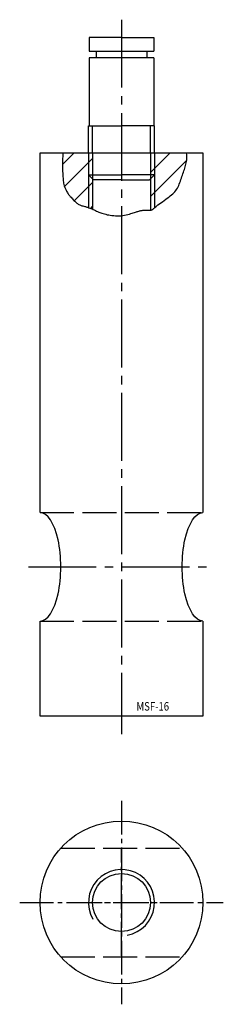
# Model space of a CAD drawing. Extents: x -15 to 15, y -15 to 130.
import ezdxf

# ---------------------------------------------------------------- set-up
doc = ezdxf.new("R2010")
doc.units = 0
for name, pattern in [('GEN3', [6.25, 5, -1.25]), ('GEN4A', [16.25, 10, -1.25, 1.25, -1.25, 1.25, -1.25]), ('GEN7', [13.75, 10, -1.25, 1.25, -1.25]), ('GEN7A', [6.875, 5, -0.625, 0.625, -0.625])]:
    doc.linetypes.add(name, pattern=pattern)
doc.layers.get('0').update_dxf_attribs({"linetype": 'CONTINUOUS'})
for name, color, linetype in [('MSF16-0', 7, 'CONTINUOUS'), ('MSF16-3', 6, 'GEN3'), ('MSF16-4', 3, 'CONTINUOUS'), ('MSF16-4A', 3, 'GEN4A'), ('MSF16-6', 2, 'CONTINUOUS'), ('MSF16-7', 4, 'GEN7'), ('MSF16-7A', 4, 'GEN7A'), ('MSF16-8', 1, 'CONTINUOUS')]:
    doc.layers.add(name, color=color, linetype=linetype)
doc.styles.get("Standard").update_dxf_attribs({"font": 'geniso.shx'})

# ---------------------------------------------------------------- blocks, each defined once
blk = doc.blocks.new('*U11', base_point=(0, 84.96))
at = {"layer": 'MSF16-0'}
for p, q in [((0, 89.25), (8.44, 89.25)), ((0, 80.68), (8.3, 80.68))]:
    blk.add_line(p, q, dxfattribs=at)
at = {"layer": 'MSF16-4'}
for p, q in [((0, 89.83), (8.1, 89.83)), ((0, 80.1), (8.07, 80.1))]:
    blk.add_line(p, q, dxfattribs=at)
blk = doc.blocks.new('*U9')
at = {"layer": 'MSF16-0'}
blk.add_circle((0, 0), 4.283, dxfattribs=at)
at = {"layer": 'MSF16-4'}
blk.add_arc((0, 0), 4.864, 280, 210, dxfattribs=at)
at = {"layer": 'MSF16-7A'}
for p, q in [((0, -7.864), (0, 7.864)), ((-7.864, 0), (7.864, 0))]:
    blk.add_line(p, q, dxfattribs=at)
blk = doc.blocks.new('*X5')
at = {"color": 0}
for p, q in [((-8.67, 83.25), (-6.96, 84.96)), ((-8.4, 79.99), (-4.28, 84.11)), ((-6.96, 77.9), (-4.28, 80.57)), ((-4.54, 76.77), (-4.28, 77.03))]:
    blk.add_line(p, q, dxfattribs=at)
blk = doc.blocks.new('*X6')
at = {"color": 0}
for p, q in [((4.28, 82.06), (7.18, 84.96)), ((4.28, 78.53), (9.61, 83.86))]:
    blk.add_line(p, q, dxfattribs=at)

msp = doc.modelspace()

# ---------------------------------------------------------------- linework, layer by layer
at = {"layer": 'MSF16-0'}
for p, q in [((-12, 110.46), (12, 110.46)), ((-12, 57.46), (-12, 110.46)), ((12, 110.46), (12, 57.46)), ((-12, 27.46), (-12, 41.46)), ((12, 41.46), (12, 27.46)), ((12, 27.46), (-12, 27.46))]:
    msp.add_line(p, q, dxfattribs=at)
msp.add_lwpolyline([(-8.63, 110.46), (-8.67, 109.11), (-8.68, 108.02), (-8.65, 107.16), (-8.6, 106.49), (-8.53, 105.99), (-8.44, 105.62), (-8.35, 105.35), (-8.26, 105.14), (-8.17, 104.96), (-8.1, 104.81), (-8.02, 104.67), (-7.95, 104.55), (-7.88, 104.44), (-7.8, 104.34), (-7.72, 104.24), (-7.63, 104.13), (-7.54, 104.02), (-7.44, 103.91), (-7.33, 103.79), (-7.22, 103.67), (-7.11, 103.55), (-7, 103.44), (-6.89, 103.33), (-6.78, 103.23), (-6.67, 103.14), (-6.57, 103.06), (-6.47, 102.98), (-6.37, 102.92), (-6.27, 102.86), (-6.16, 102.81), (-6.05, 102.76), (-5.94, 102.71), (-5.82, 102.67), (-5.69, 102.64), (-5.56, 102.6), (-5.42, 102.56), (-5.28, 102.53), (-5.13, 102.48), (-4.98, 102.44), (-4.82, 102.38), (-4.67, 102.32), (-4.5, 102.26), (-4.34, 102.19), (-4.17, 102.11), (-4.01, 102.04), (-3.84, 101.96), (-3.68, 101.89), (-3.52, 101.81), (-3.36, 101.74), (-3.2, 101.68), (-3.04, 101.61), (-2.88, 101.56), (-2.71, 101.5), (-2.52, 101.45), (-2.33, 101.4), (-2.12, 101.35), (-1.89, 101.31), (-1.65, 101.27), (-1.4, 101.24), (-1.14, 101.21), (-0.87, 101.19), (-0.6, 101.18), (-0.33, 101.19), (-0.06, 101.2), (0.2, 101.23), (0.45, 101.27), (0.7, 101.32), (0.93, 101.38), (1.16, 101.44), (1.37, 101.5), (1.56, 101.56), (1.74, 101.62), (1.91, 101.68), (2.06, 101.72), (2.19, 101.77), (2.31, 101.81), (2.43, 101.84), (2.54, 101.87), (2.64, 101.9), (2.74, 101.92), (2.84, 101.94), (2.95, 101.96), (3.05, 101.98), (3.15, 101.99), (3.26, 102), (3.37, 102.01), (3.47, 102.01), (3.59, 102.01), (3.7, 102.01), (3.81, 102.01), (3.93, 102.01), (4.04, 102.01), (4.15, 102.01), (4.25, 102.02), (4.35, 102.03), (4.44, 102.05), (4.51, 102.08), (4.58, 102.13), (4.66, 102.18), (4.73, 102.24), (4.82, 102.32), (4.92, 102.41), (5.05, 102.52), (5.19, 102.64), (5.37, 102.78), (5.58, 102.93), (5.8, 103.09), (6.03, 103.26), (6.27, 103.43), (6.52, 103.61), (6.75, 103.78), (6.98, 103.95), (7.19, 104.11), (7.38, 104.27), (7.55, 104.42), (7.71, 104.58), (7.86, 104.73), (8, 104.89), (8.12, 105.06), (8.23, 105.24), (8.34, 105.44), (8.43, 105.64), (8.52, 105.85), (8.6, 106.07), (8.67, 106.29), (8.75, 106.51), (8.82, 106.74), (8.89, 106.96), (8.97, 107.18), (9.04, 107.39), (9.12, 107.6), (9.19, 107.81), (9.26, 108.01), (9.33, 108.21), (9.39, 108.41), (9.45, 108.6), (9.5, 108.8), (9.55, 108.99), (9.59, 109.2), (9.62, 109.41), (9.63, 109.64), (9.64, 109.89), (9.63, 110.16), (9.6, 110.46)], dxfattribs=at)
msp.add_circle((0, 0), 12, dxfattribs=at)
msp.add_ellipse((-12, 49.46), major_axis=(0, -8), ratio=0.381966, start_param=0, end_param=3.141593, dxfattribs=at)
at = {"layer": 'MSF16-0', "extrusion": (0, 0, -1)}
msp.add_ellipse((12, 49.46), major_axis=(0, -8), ratio=0.381966, start_param=0, end_param=3.141593, dxfattribs=at)
at = {"layer": 'MSF16-3'}
for p, q in [((-12, 57.46), (12, 57.46)), ((-12, 41.46), (12, 41.46)), ((-8.94, 8), (8.94, 8)), ((-8.94, -8), (8.94, -8))]:
    msp.add_line(p, q, dxfattribs=at)
at = {"layer": 'MSF16-4A'}
for p, q in [((0, 127.46), (-4.75, 127.46)), ((-4.75, 127.46), (-4.75, 125.46)), ((0, 127.46), (4.75, 127.46)), ((4.75, 127.46), (4.75, 125.46)), ((-4.75, 125.46), (4.75, 125.46)), ((-3.75, 125.46), (-3.75, 124.46)), ((3.75, 125.46), (3.75, 124.46)), ((4.75, 124.46), (-4.75, 124.46)), ((-4.75, 124.46), (-4.75, 114.46)), ((4.75, 124.46), (4.75, 114.46)), ((-4.86, 114.46), (-4.75, 114.46)), ((-4.86, 110.46), (-4.86, 114.46)), ((-4.75, 114.46), (0, 114.46)), ((-4.28, 110.46), (-4.28, 114.46)), ((4.75, 114.46), (0, 114.46)), ((4.28, 110.46), (4.28, 114.46)), ((4.86, 114.46), (4.75, 114.46)), ((4.86, 110.46), (4.86, 114.46)), ((-4.86, 107.21), (0, 107.21)), ((-4.11, 106.46), (-4.86, 107.21)), ((0, 106.46), (-4.11, 106.46)), ((4.86, 107.21), (0, 107.21)), ((0, 106.46), (4.11, 106.46)), ((4.11, 106.46), (4.86, 107.21))]:
    msp.add_line(p, q, dxfattribs=at)
at = {"layer": 'MSF16-7'}
for p, q in [((0, 130.08), (0, 24.81)), ((-13.71, 49.46), (13.1, 49.46))]:
    msp.add_line(p, q, dxfattribs=at)
at = {"layer": 'MSF16-7A'}
for p, q in [((0, 15), (0, -15)), ((-15, 0), (15, 0))]:
    msp.add_line(p, q, dxfattribs=at)

# ---------------------------------------------------------------- block references
at = {"layer": 'MSF16-0', "rotation": 270}
msp.add_blockref('*U11', (0, 110.46), dxfattribs=at)
at = {"layer": 'MSF16-0'}
msp.add_blockref('*U9', (0, 0), dxfattribs=at)
at = {"layer": 'MSF16-8'}
for name in ['*X5', '*X6']:
    msp.add_blockref(name, (0, 25.5), dxfattribs=at)

# ---------------------------------------------------------------- texts
at = {"layer": 'MSF16-6', "width": 0.825}
msp.add_text('MSF-16', height=1.25, dxfattribs=at).set_placement((2.2, 28.28))

doc.saveas('drawing.dxf')
